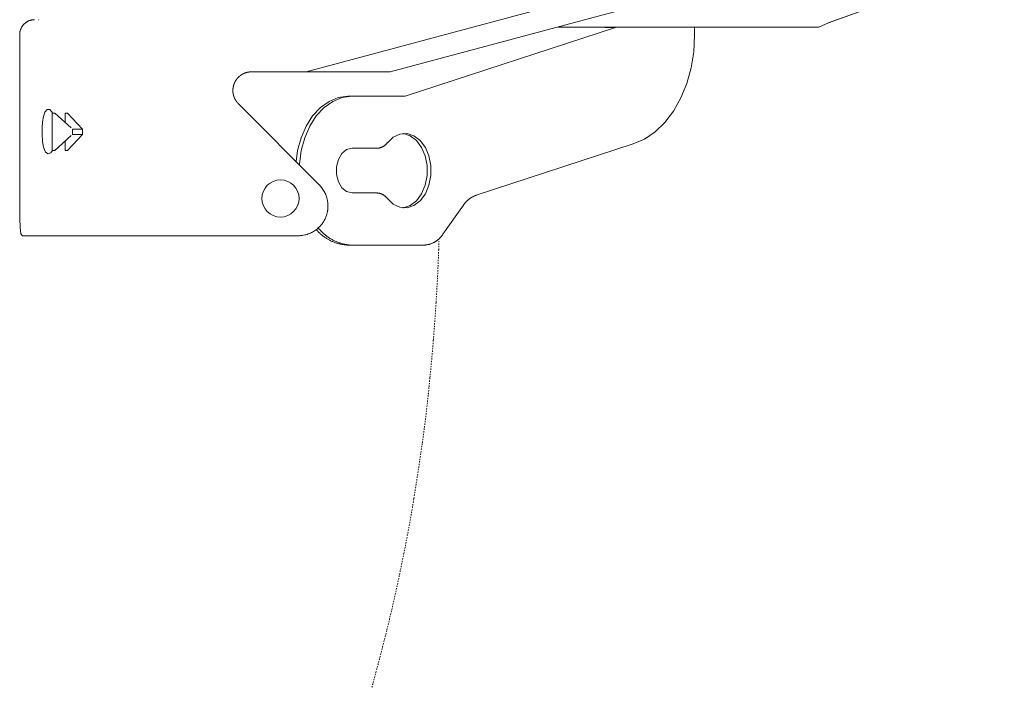
# Model space of a CAD drawing. Units: millimetres. Extents: x 0 to 4200, y 0 to 5940.
# Drawn here: x 1291 to 1556, y 4014 to 4193 of the extents above; entities that cross this region are included whole.
import ezdxf

# ---------------------------------------------------------------- set-up
doc = ezdxf.new("R2010")
doc.units = ezdxf.units.MM
doc.header["$LTSCALE"] = 10
doc.linetypes.add('STYLE_11', pattern=[0.069444, 0.034722, -0.034722])
doc.layers.add('MODEL', color=7, linetype='Continuous', lineweight=20)

msp = doc.modelspace()

# ---------------------------------------------------------------- linework, layer by layer
at = {"layer": 'MODEL', "linetype": 'Continuous'}
for p, q in [((1368.33, 4179.13), (1506.37, 4216.18)), ((1390.98, 4179.13), (1506.59, 4210.16)), ((1508.6, 4192.28), (1555.95, 4209.31)), ((1508.68, 4192.32), (1555.93, 4209.31)), ((1296.41, 4193.14), (1296.54, 4193.14)), ((1394.95, 4172.6), (1451.49, 4191.05)), ((1437.78, 4191.14), (1436.06, 4191.14)), ((1446.84, 4191.14), (1437.78, 4191.14)), ((1500.69, 4191.14), (1446.84, 4191.14)), ((1448.66, 4191.05), (1448.88, 4191.14)), ((1451.49, 4191.05), (1448.66, 4191.05)), ((1451.71, 4191.14), (1451.49, 4191.05)), ((1472.73, 4189), (1472.73, 4191.14)), ((1505.23, 4191.14), (1500.69, 4191.14)), ((1506.1, 4191.14), (1505.23, 4191.14)), ((1506.1, 4191.14), (1508.67, 4192.32)), ((1291.4, 4189.14), (1291.4, 4145.09)), ((1368.33, 4179.13), (1353.67, 4179.13)), ((1390.97, 4179.13), (1368.33, 4179.13)), ((1380.59, 4172.6), (1379.6, 4172.6)), ((1380.59, 4172.6), (1394.95, 4172.6)), ((1350.14, 4170.58), (1371.89, 4148.75)), ((1300.17, 4168.04), (1300.17, 4165.04)), ((1300.17, 4168.04), (1300.86, 4168.04)), ((1305.26, 4164.04), (1300.86, 4168.04)), ((1304.28, 4168.04), (1303.59, 4168.04)), ((1303.59, 4168.04), (1303.59, 4165.55)), ((1308.3, 4163.76), (1304.28, 4168.04)), ((1300.17, 4165.04), (1300.17, 4161.03)), ((1300.86, 4158.03), (1305.26, 4162.04)), ((1308.3, 4162.31), (1304.28, 4158.03)), ((1305.56, 4163.76), (1305.56, 4162.31)), ((1305.56, 4163.76), (1308.3, 4163.76)), ((1305.56, 4162.31), (1308.3, 4162.31)), ((1308.3, 4163.76), (1308.3, 4162.31)), ((1300.17, 4158.03), (1300.17, 4161.03)), ((1303.59, 4158.03), (1303.59, 4160.52)), ((1456.27, 4159.74), (1414.01, 4145.94)), ((1300.17, 4158.03), (1300.86, 4158.03)), ((1304.28, 4158.03), (1303.59, 4158.03)), ((1380.71, 4158.58), (1387.37, 4158.58)), ((1380.71, 4146.57), (1387.37, 4146.57)), ((1410.6, 4143.27), (1405.1, 4135.49)), ((1297.24, 4135.08), (1292.18, 4135.08)), ((1347.53, 4135.08), (1297.24, 4135.08)), ((1366.25, 4135.08), (1347.53, 4135.08)), ((1380.71, 4132.55), (1379.71, 4132.55)), ((1400.09, 4132.55), (1380.71, 4132.55))]:
    msp.add_line(p, q, dxfattribs=at)
at = {"layer": 'MODEL', "linetype": 'STYLE_11'}
for p, q in [((1403.98, 4131.31), (1404.02, 4132.61)), ((1403.28, 4117.21), (1403.36, 4118.52)), ((1401.38, 4094.46), (1401.63, 4096.95)), ((1399.58, 4079.43), (1399.58, 4079.44)), ((1393.72, 4045.33), (1394.6, 4049.64)), ((1388.92, 4024.56), (1390.07, 4029.17)), ((1386.36, 4014.95), (1387.13, 4017.73))]:
    msp.add_line(p, q, dxfattribs=at)
at = {"layer": 'MODEL', "linetype": 'Continuous', "flags": 128}
for points in [[(1295.4, 4193.14), (1295.34, 4193.14, 0.022246), (1295.05, 4193.13), (1295.02, 4193.13, 0.014701), (1294.78, 4193.1), (1294.78, 4193.1, 0.014621), (1294.55, 4193.05), (1294.55, 4193.05, 0.014538), (1294.33, 4193), (1294.33, 4193, 0.014445), (1294.11, 4192.93), (1294.11, 4192.93, 0.014348), (1293.9, 4192.85), (1293.9, 4192.85, 0.014251), (1293.69, 4192.76), (1293.69, 4192.76, 0.014158), (1293.49, 4192.66), (1293.49, 4192.66, 0.014074), (1293.29, 4192.54), (1293.29, 4192.54, 0.014002), (1293.11, 4192.42), (1293.11, 4192.42, 0.013944), (1292.93, 4192.29, 0.013897), (1292.76, 4192.14, 0.013877), (1292.59, 4191.99, 0.013877), (1292.44, 4191.83, 0.013896), (1292.29, 4191.66, 0.013922), (1292.16, 4191.48), (1292.16, 4191.48, 0.013972), (1292.03, 4191.3), (1292.03, 4191.3, 0.014037), (1291.91, 4191.1), (1291.91, 4191.1, 0.014115), (1291.81, 4190.9), (1291.81, 4190.9, 0.014202), (1291.72, 4190.7), (1291.71, 4190.7, 0.014295), (1291.63, 4190.49), (1291.63, 4190.48, 0.01439), (1291.56, 4190.27), (1291.56, 4190.27, 0.014482), (1291.5, 4190.04), (1291.5, 4190.04, 0.014566), (1291.46, 4189.82), (1291.46, 4189.82, 0.014636), (1291.43, 4189.58), (1291.42, 4189.57, 0.014685), (1291.41, 4189.36), (1291.41, 4189.35, 0.011029), (1291.4, 4189.17), (1291.4, 4189.14)], [(1387.37, 4158.58), (1387.38, 4158.58, 0.012149), (1387.56, 4158.6, 0.013752), (1387.75, 4158.62), (1387.75, 4158.62, 0.013672), (1387.95, 4158.65), (1387.95, 4158.65, 0.013596), (1388.14, 4158.7), (1388.14, 4158.7, 0.013525), (1388.33, 4158.75), (1388.33, 4158.75, 0.013463), (1388.51, 4158.81), (1388.51, 4158.81, 0.013411), (1388.7, 4158.89, 0.013366), (1388.87, 4158.97, 0.013344), (1389.04, 4159.06, 0.013334), (1389.21, 4159.17, 0.013332), (1389.37, 4159.28), (1389.37, 4159.28, 0.013347), (1389.53, 4159.4), (1389.53, 4159.4, 0.013374), (1389.68, 4159.52), (1389.68, 4159.52, 0.013414), (1389.82, 4159.66), (1389.82, 4159.66, 0.013463), (1389.95, 4159.8), (1389.96, 4159.81, 0.013519), (1390.07, 4159.94), (1390.08, 4159.95, 0.010178), (1390.17, 4160.07), (1390.18, 4160.08)], [(1366.25, 4135.08, 0.002589), (1366.34, 4135.08), (1366.4, 4135.08, 0.010377), (1366.61, 4135.09), (1366.76, 4135.1, 0.020729), (1367.26, 4135.15), (1367.34, 4135.16, 0.020613), (1367.98, 4135.28), (1367.99, 4135.28, 0.020447), (1368.61, 4135.44), (1368.61, 4135.44, 0.020258), (1369.22, 4135.66), (1369.22, 4135.66, 0.020066), (1369.8, 4135.92), (1369.8, 4135.92, 0.019889), (1370.36, 4136.23), (1370.36, 4136.23, 0.01974), (1370.89, 4136.58), (1370.89, 4136.58, 0.019635), (1371.39, 4136.97), (1371.45, 4137.02, 0.019572), (1371.8, 4137.34, 0.009786), (1372.13, 4137.68, 0.019586), (1372.43, 4138.03, 0.009818), (1372.72, 4138.41), (1372.72, 4138.41, 0.019708), (1372.99, 4138.8), (1372.99, 4138.8, 0.009907), (1373.23, 4139.21), (1373.23, 4139.21, 0.019929), (1373.45, 4139.64), (1373.45, 4139.64, 0.010035), (1373.65, 4140.07), (1373.65, 4140.07, 0.02021), (1373.81, 4140.53), (1373.84, 4140.6, 0.020404), (1374.01, 4141.22), (1374.02, 4141.23, 0.020581), (1374.14, 4141.87), (1374.15, 4141.91, 0.020712), (1374.21, 4142.49), (1374.21, 4142.5, 0.015557), (1374.23, 4143.06), (1374.23, 4143.11, 0.019053), (1374.22, 4143.57), (1374.21, 4143.64, 0.010064), (1374.19, 4143.97, 0.010038), (1374.14, 4144.28), (1374.13, 4144.36, 0.019999), (1374.04, 4144.84), (1374.02, 4144.91, 0.019926), (1373.85, 4145.53, 0.019877), (1373.63, 4146.13, 0.019886), (1373.37, 4146.71, 0.019908), (1373.06, 4147.27), (1373.06, 4147.27, 0.019972), (1372.7, 4147.8), (1372.69, 4147.82, 0.020061), (1372.32, 4148.29), (1372.3, 4148.31, 0.017634), (1371.92, 4148.72), (1371.89, 4148.75)], [(1390.18, 4145.07), (1390.18, 4145.07, 0.010322), (1390.07, 4145.21, 0.013633), (1389.96, 4145.34), (1389.95, 4145.35, 0.013575), (1389.82, 4145.49), (1389.82, 4145.49, 0.013519), (1389.68, 4145.63), (1389.68, 4145.63, 0.013467), (1389.53, 4145.76), (1389.53, 4145.76, 0.013423), (1389.37, 4145.88), (1389.37, 4145.88, 0.013387), (1389.21, 4145.99, 0.013356), (1389.04, 4146.09, 0.013346), (1388.87, 4146.18, 0.013346), (1388.7, 4146.26, 0.013349), (1388.51, 4146.34), (1388.51, 4146.34, 0.013368), (1388.33, 4146.4), (1388.33, 4146.4, 0.013396), (1388.14, 4146.46), (1388.14, 4146.46, 0.013433), (1387.95, 4146.5), (1387.95, 4146.5, 0.013476), (1387.75, 4146.53), (1387.75, 4146.53, 0.013523), (1387.56, 4146.56), (1387.56, 4146.56, 0.011871), (1387.38, 4146.57), (1387.37, 4146.57)], [(1414.01, 4145.94), (1413.97, 4145.93, 0.013402), (1413.67, 4145.81), (1413.65, 4145.8, 0.010653), (1413.38, 4145.68), (1413.38, 4145.68, 0.010615), (1413.12, 4145.55), (1413.12, 4145.55, 0.010581), (1412.87, 4145.41), (1412.87, 4145.41, 0.010552), (1412.62, 4145.26, 0.010524), (1412.38, 4145.09, 0.010508), (1412.14, 4144.92, 0.010498), (1411.92, 4144.74, 0.010495), (1411.7, 4144.55, 0.010498), (1411.49, 4144.35, 0.0105), (1411.29, 4144.14), (1411.29, 4144.14, 0.010513), (1411.09, 4143.92), (1411.09, 4143.92, 0.010532), (1410.91, 4143.7), (1410.9, 4143.68, 0.010555), (1410.74, 4143.48), (1410.73, 4143.46, 0.007934), (1410.61, 4143.28), (1410.6, 4143.27)], [(1371.08, 4136.71), (1371.13, 4136.65, 0.011424), (1371.46, 4136.29), (1371.48, 4136.27, 0.009037), (1371.78, 4135.96), (1371.78, 4135.96, 0.009013), (1372.09, 4135.67), (1372.09, 4135.67, 0.008991), (1372.42, 4135.38), (1372.42, 4135.38, 0.00897), (1372.75, 4135.11), (1372.75, 4135.11, 0.008951), (1373.09, 4134.85), (1373.09, 4134.85, 0.008934), (1373.44, 4134.61), (1373.44, 4134.61, 0.008921), (1373.79, 4134.37, 0.008906), (1374.16, 4134.15, 0.0089), (1374.53, 4133.95, 0.008897), (1374.91, 4133.75, 0.008897), (1375.3, 4133.57, 0.008901), (1375.69, 4133.41, 0.008908), (1376.09, 4133.25, 0.008914), (1376.49, 4133.12), (1376.49, 4133.12, 0.008926), (1376.9, 4132.99), (1376.9, 4132.99, 0.008941), (1377.32, 4132.88), (1377.32, 4132.88, 0.008959), (1377.73, 4132.79), (1377.73, 4132.79, 0.008978), (1378.16, 4132.71), (1378.16, 4132.71, 0.009), (1378.58, 4132.65), (1378.58, 4132.65, 0.009024), (1379.01, 4132.6), (1379.07, 4132.59, 0.013576), (1379.61, 4132.56), (1379.66, 4132.55), (1379.71, 4132.55)], [(1371.65, 4137.19), (1371.72, 4137.1, 0.014579), (1372.09, 4136.65), (1372.13, 4136.6, 0.009629), (1372.45, 4136.26), (1372.45, 4136.26, 0.009599), (1372.78, 4135.94), (1372.78, 4135.94, 0.009572), (1373.11, 4135.62), (1373.11, 4135.62, 0.009547), (1373.46, 4135.32), (1373.46, 4135.32, 0.009523), (1373.82, 4135.03), (1373.82, 4135.03, 0.009502), (1374.19, 4134.76), (1374.19, 4134.76, 0.009485), (1374.57, 4134.5, 0.009467), (1374.96, 4134.26, 0.009459), (1375.36, 4134.03, 0.009454), (1375.77, 4133.82, 0.009453), (1376.18, 4133.62, 0.009456), (1376.6, 4133.44, 0.009463), (1377.03, 4133.28, 0.009467), (1377.46, 4133.13), (1377.46, 4133.13, 0.009479), (1377.9, 4133), (1377.9, 4133, 0.009495), (1378.35, 4132.88), (1378.35, 4132.88, 0.009514), (1378.8, 4132.78), (1378.8, 4132.78, 0.009535), (1379.26, 4132.7), (1379.26, 4132.7, 0.009557), (1379.72, 4132.63), (1379.72, 4132.63, 0.009581), (1380.18, 4132.58), (1380.18, 4132.58, 0.009604), (1380.65, 4132.55), (1380.65, 4132.55), (1380.71, 4132.55)], [(1400.09, 4132.55, 0.009045), (1400.37, 4132.57), (1400.4, 4132.57, 0.017796), (1400.73, 4132.62), (1400.73, 4132.62, 0.008868), (1401.06, 4132.68), (1401.06, 4132.68, 0.01766), (1401.38, 4132.75), (1401.38, 4132.75, 0.008805), (1401.7, 4132.85), (1401.7, 4132.85, 0.017548), (1402.01, 4132.95), (1402.01, 4132.95, 0.008758), (1402.32, 4133.08, 0.017473), (1402.62, 4133.22), (1402.66, 4133.25, 0.008735), (1402.86, 4133.35, 0.008734), (1403.05, 4133.46, 0.008738), (1403.23, 4133.58, 0.008745), (1403.41, 4133.7, 0.008756), (1403.59, 4133.83, 0.008764), (1403.76, 4133.97), (1403.76, 4133.97, 0.008779), (1403.93, 4134.11), (1403.93, 4134.11, 0.008797), (1404.09, 4134.26), (1404.09, 4134.26, 0.008816), (1404.25, 4134.42), (1404.25, 4134.42, 0.008838), (1404.4, 4134.58), (1404.4, 4134.58, 0.008861), (1404.55, 4134.74), (1404.55, 4134.74, 0.008885), (1404.69, 4134.91), (1404.69, 4134.91, 0.008909), (1404.83, 4135.09), (1404.83, 4135.09, 0.008933), (1404.96, 4135.27), (1404.96, 4135.27, 0.008955), (1405.08, 4135.46), (1405.08, 4135.46), (1405.1, 4135.49)]]:
    msp.add_lwpolyline(points, format="xyb", dxfattribs=at)
for points in [[(1436.51, 4191.35), (1437, 4191.22), (1437.78, 4191.14)], [(1472.73, 4189), (1472.49, 4184.54), (1471.79, 4180.16), (1470.63, 4175.99), (1469.05, 4172.11), (1467.08, 4168.6), (1464.76, 4165.55), (1462.15, 4163.02), (1459.3, 4161.07), (1456.27, 4159.74)], [(1365.66, 4155.01), (1366.08, 4157.97), (1367.01, 4161.41), (1368.37, 4164.55), (1370.11, 4167.29), (1372.18, 4169.53), (1374.51, 4171.2), (1377.01, 4172.23), (1379.6, 4172.6)], [(1366.59, 4154.08), (1366.6, 4154.34), (1367.07, 4157.97), (1368, 4161.41), (1369.36, 4164.55), (1371.1, 4167.29), (1373.18, 4169.53), (1375.5, 4171.2), (1378, 4172.23), (1380.59, 4172.6)], [(1300.22, 4158.03), (1299.73, 4157.39), (1299.04, 4157.11), (1298.37, 4157.57), (1297.84, 4158.86), (1297.56, 4160.42), (1297.43, 4162.39), (1297.44, 4164.18), (1297.55, 4165.73), (1297.78, 4167.13), (1298.17, 4168.3), (1298.76, 4169.02), (1299.53, 4168.98), (1300.34, 4168.04)], [(1390.18, 4145.07), (1391.76, 4143.57), (1393.57, 4142.73), (1395.48, 4142.6), (1397.33, 4143.2), (1399.01, 4144.46), (1400.39, 4146.32), (1401.37, 4148.64), (1401.88, 4151.23), (1401.88, 4153.92), (1401.37, 4156.52), (1400.39, 4158.83), (1399.01, 4160.69), (1397.33, 4161.96), (1395.48, 4162.55), (1393.57, 4162.42), (1391.76, 4161.58), (1390.18, 4160.08)], [(1394.37, 4142.59), (1394.48, 4142.6), (1396.34, 4143.2), (1398.02, 4144.46), (1399.4, 4146.32), (1400.38, 4148.64), (1400.89, 4151.23), (1400.89, 4153.92), (1400.38, 4156.52), (1399.4, 4158.83), (1398.02, 4160.69), (1396.34, 4161.96), (1394.48, 4162.55), (1394.37, 4162.56)], [(1380.71, 4158.58), (1379.25, 4158.22), (1377.98, 4157.18), (1377.03, 4155.58), (1376.52, 4153.62), (1376.52, 4151.53), (1377.03, 4149.57), (1377.98, 4147.98), (1379.25, 4146.93), (1380.71, 4146.57)], [(1292.18, 4135.08), (1291.75, 4135.63), (1291.51, 4137.25), (1291.42, 4139.73), (1291.4, 4142.82), (1291.4, 4145.09)]]:
    msp.add_lwpolyline(points, dxfattribs=at)
at = {"layer": 'MODEL', "linetype": 'Continuous'}
msp.add_circle((1361.47, 4145.09), 5, dxfattribs=at)
at = {"layer": 'MODEL', "linetype": 'STYLE_11'}
for centre, radius, start, end in [((786.31, 4154.26), 618.09, 357.99316, 358.11288), ((928.77, 4147.96), 475.5, 356.4508, 357.9932), ((863.5, 4150.69), 540.81, 355.3742, 356.4508), ((874.87, 4149.77), 529.4, 354.2743, 355.3742), ((1022.81, 4132.42), 380.48, 351.9965, 354.2743), ((670.02, 4182.01), 736.73, 350.82175, 351.99653), ((1037.44, 4122.64), 364.55, 348.4478, 350.8218), ((1004.93, 4124.8), 396.83, 346.0557, 348.4478), ((1124.58, 4090.19), 272.36, 344.5708, 346.0557), ((898.65, 4149.55), 505.95, 344.425, 344.5708)]:
    msp.add_arc(centre, radius, start, end, dxfattribs=at)
at = {"layer": 'MODEL', "linetype": 'Continuous'}
msp.add_rational_spline([(1353.67, 4179.13), (1353.65, 4179.13), (1353.52, 4179.13), (1353.4, 4179.12), (1353.28, 4179.11), (1353.23, 4179.11), (1353.17, 4179.1), (1353, 4179.08), (1352.83, 4179.05), (1352.82, 4179.05), (1352.82, 4179.05), (1352.65, 4179.02), (1352.48, 4178.98), (1352.48, 4178.98), (1352.48, 4178.98), (1352.31, 4178.94), (1352.15, 4178.89), (1352.15, 4178.89), (1352.15, 4178.89), (1351.98, 4178.83), (1351.82, 4178.77), (1351.82, 4178.77), (1351.82, 4178.77), (1351.66, 4178.71), (1351.51, 4178.63), (1351.51, 4178.63), (1351.51, 4178.63), (1351.36, 4178.56), (1351.21, 4178.47), (1351.21, 4178.47), (1351.21, 4178.47), (1351.06, 4178.39), (1350.92, 4178.29), (1350.92, 4178.29), (1350.92, 4178.29), (1350.78, 4178.2), (1350.64, 4178.1), (1350.64, 4178.1), (1350.64, 4178.1), (1350.51, 4177.99), (1350.38, 4177.88), (1350.25, 4177.77), (1350.14, 4177.65), (1350.02, 4177.53), (1349.91, 4177.4), (1349.79, 4177.27), (1349.69, 4177.14), (1349.69, 4177.14), (1349.69, 4177.14), (1349.59, 4177), (1349.5, 4176.86), (1349.5, 4176.86), (1349.5, 4176.86), (1349.4, 4176.72), (1349.32, 4176.57), (1349.32, 4176.57), (1349.32, 4176.57), (1349.24, 4176.42), (1349.16, 4176.27), (1349.16, 4176.27), (1349.16, 4176.27), (1349.09, 4176.11), (1349.03, 4175.95), (1349.03, 4175.95), (1349.03, 4175.95), (1348.96, 4175.79), (1348.91, 4175.63), (1348.91, 4175.63), (1348.91, 4175.63), (1348.86, 4175.46), (1348.82, 4175.29), (1348.82, 4175.29), (1348.82, 4175.29), (1348.78, 4175.12), (1348.75, 4174.95), (1348.75, 4174.93), (1348.74, 4174.9), (1348.72, 4174.77), (1348.71, 4174.64), (1348.71, 4174.63), (1348.71, 4174.62), (1348.7, 4174.51), (1348.69, 4174.39), (1348.68, 4174.28), (1348.68, 4174.17), (1348.68, 4174.15), (1348.68, 4174.13), (1348.68, 4173.98), (1348.69, 4173.83), (1348.69, 4173.82), (1348.69, 4173.81), (1348.7, 4173.65), (1348.72, 4173.48), (1348.72, 4173.48), (1348.72, 4173.48), (1348.75, 4173.31), (1348.78, 4173.14), (1348.78, 4173.14), (1348.78, 4173.14), (1348.81, 4172.97), (1348.86, 4172.8), (1348.86, 4172.8), (1348.86, 4172.8), (1348.9, 4172.64), (1348.96, 4172.48), (1349.01, 4172.32), (1349.08, 4172.16), (1349.15, 4172), (1349.23, 4171.85), (1349.3, 4171.7), (1349.39, 4171.55), (1349.39, 4171.55), (1349.39, 4171.55), (1349.48, 4171.4), (1349.58, 4171.26), (1349.58, 4171.26), (1349.58, 4171.26), (1349.68, 4171.12), (1349.78, 4170.99), (1349.8, 4170.97), (1349.81, 4170.95), (1349.89, 4170.85), (1349.98, 4170.76), (1349.99, 4170.74), (1350.01, 4170.72), (1350.07, 4170.66), (1350.13, 4170.6), (1350.14, 4170.59), (1350.14, 4170.58)], [1, 1, 1, 0.999002410085, 1, 1, 1, 0.999366695797, 1, 1, 1, 0.999374755045, 1, 1, 1, 0.999384065773, 1, 1, 1, 0.999394187906, 1, 1, 1, 0.999404354995, 1, 1, 1, 0.999413903533, 1, 1, 1, 0.999422257441, 1, 1, 1, 0.999429038832, 1, 1, 1, 0.999433743079, 1, 0.999436687249, 1, 0.999436568517, 1, 0.999434962809, 1, 1, 1, 0.99943089644, 1, 1, 1, 0.99942485797, 1, 1, 1, 0.999417147321, 1, 1, 1, 0.999408184135, 1, 1, 1, 0.999398501833, 1, 1, 1, 0.999388744437, 1, 1, 1, 0.999379651562, 1, 1, 1, 0.999372772842, 1, 1, 1, 0.999841692082, 1, 0.999644461964, 1, 1, 1, 0.999464006097, 1, 1, 1, 0.999403735754, 1, 1, 1, 0.999409580818, 1, 1, 1, 0.999414613142, 1, 1, 1, 0.999418465061, 1, 0.999421108272, 1, 0.999421409739, 1, 0.999421275281, 1, 1, 1, 0.999419237566, 1, 1, 1, 0.999415933496, 1, 1, 1, 0.999411908098, 1, 1, 1, 0.999852041897, 1, 1, 1], degree=2, knots=[0, 0, 0, 1, 1, 2, 2, 3, 3, 4, 4, 5, 5, 6, 6, 7, 7, 8, 8, 9, 9, 10, 10, 11, 11, 12, 12, 13, 13, 14, 14, 15, 15, 16, 16, 17, 17, 18, 18, 19, 19, 20, 20, 21, 21, 22, 22, 23, 23, 24, 24, 25, 25, 26, 26, 27, 27, 28, 28, 29, 29, 30, 30, 31, 31, 32, 32, 33, 33, 34, 34, 35, 35, 36, 36, 37, 37, 38, 38, 39, 39, 40, 40, 41, 41, 42, 42, 43, 43, 44, 44, 45, 45, 46, 46, 47, 47, 48, 48, 49, 49, 50, 50, 51, 51, 52, 52, 53, 53, 54, 54, 55, 55, 56, 56, 57, 57, 58, 58, 59, 59, 60, 60, 61, 61, 62, 62, 63, 63, 64, 64, 64], dxfattribs=at)

doc.saveas('drawing.dxf')
